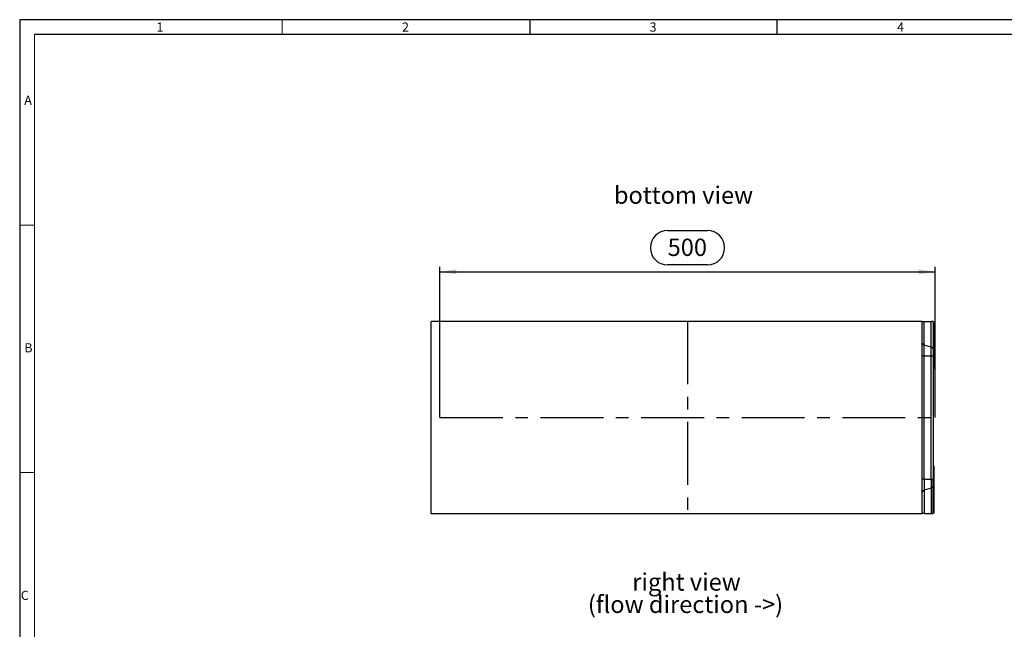
# Model space of a CAD drawing. Units: millimetres. Extents: x 35 to 2065, y 35 to 1450.
# Drawn here: x 35 to 1029, y 834 to 1450 of the extents above; entities that cross this region are included whole.
import ezdxf

# ---------------------------------------------------------------- set-up
doc = ezdxf.new("R2010")
doc.units = ezdxf.units.MM
doc.header["$LTSCALE"] = 5
doc.linetypes.add('CENTERX2', pattern=[20.32, 12.7, -2.54, 2.54, -2.54])
for name, color, linetype in [('HAURATON_CENTERLINE', 60, 'CENTERX2'), ('HAURATON_DIMENSIONING', 1, 'Continuous'), ('HAURATON_FRAME_LOGO', 1, 'Continuous'), ('HAURATON_TEXT', 40, 'Continuous')]:
    doc.layers.add(name, color=color, linetype=linetype)
doc.layers.add('HAURATON_PRODUCT_CONTOUR', color=7, linetype='Continuous', lineweight=25)
doc.styles.add('SLDTEXTSTYLE1', font='GOTHIC.TTF', dxfattribs={"width": 0.913})
doc.styles.add('SLDTEXTSTYLE2', font='ARIAL.TTF', dxfattribs={"width": 0.948})
doc.dimstyles.new('SLDDIMSTYLE0', dxfattribs={"dimtxt": 17.5, "dimasz": 16.51, "dimexe": 0, "dimexo": 0.0625, "dimgap": 4.375, "dimtad": 1, "dimdec": 1, "dimrnd": 1e-09, "dimzin": 12, "dimdsep": 46, "dimtxsty": 'SLDTEXTSTYLE2', "dimsah": 1, "dimcen": 0.09, "dimadec": 0, "dimazin": 3, "dimtfac": 1, "dimtdec": 1, "dimtofl": 0, "dimtmove": 0, "dimatfit": 3, "dimfxl": 1, "dimfrac": 2, "dimtolj": 1, "dimtzin": 12, "dimarcsym": 0})

# ---------------------------------------------------------------- blocks, each defined once
blk = doc.blocks.new('SW_NOTE_3')
at = {"layer": 'HAURATON_TEXT', "color": 0, "char_height": 17.5, "attachment_point": 2, "style": 'SLDTEXTSTYLE2'}
for s, insert in [('right view', (49.77, 22.56)), ('(flow direction ->)', (48.76, -0.05))]:
    blk.add_mtext(s, dxfattribs=dict(at, insert=insert))
blk = doc.blocks.new('_D_3')
at = {"layer": 'HAURATON_DIMENSIONING'}
for p, q in [((689.3, 1237.17), (729.4, 1237.17)), ((459.35, 1048.1), (459.35, 1200.32)), ((459.35, 1195.32), (959.35, 1195.32)), ((729.4, 1202.29), (689.3, 1202.29)), ((959.35, 1048.1), (959.35, 1200.32))]:
    blk.add_line(p, q, dxfattribs=at)
for centre, start, end in [((689.3, 1219.73), 90, 270), ((729.4, 1219.73), 270, 90)]:
    blk.add_arc(centre, 17.44, start, end, dxfattribs=at)
for points in [[(459.35, 1195.32), (475.86, 1192.78), (475.86, 1197.86)], [(959.35, 1195.32), (942.84, 1197.86), (942.84, 1192.78)]]:
    blk.add_solid(points, dxfattribs=at)
at = {"layer": 'HAURATON_DIMENSIONING', "insert": (689.3, 1228.86), "char_height": 17.5, "attachment_point": 1, "style": 'SLDTEXTSTYLE2'}
blk.add_mtext('500', dxfattribs=at)

msp = doc.modelspace()

# ---------------------------------------------------------------- linework, layer by layer
at = {"layer": 'HAURATON_CENTERLINE'}
for p, q in [((709.35, 1145.32), (709.35, 950.89)), ((459.35, 1048.1), (959.35, 1048.1))]:
    msp.add_line(p, q, dxfattribs=at)
at = {"layer": 'HAURATON_FRAME_LOGO'}
for p, q in [((2065, 1450), (35, 1450)), ((35, 1450), (35, 35)), ((550, 1450), (550, 1435)), ((800, 1435), (800, 1450)), ((2050, 1435), (50, 1435))]:
    msp.add_line(p, q, dxfattribs=at)
at = {"layer": 'HAURATON_FRAME_LOGO', "lineweight": 18}
for p, q in [((300, 1435), (300, 1450)), ((50, 1435), (50, 50)), ((50, 1242.5), (35, 1242.5)), ((35, 992.5), (50, 992.5))]:
    msp.add_line(p, q, dxfattribs=at)
at = {"layer": 'HAURATON_PRODUCT_CONTOUR'}
for p, q in [((946.35, 1145.32), (450.35, 1145.32)), ((450.35, 950.89), (450.35, 1145.32)), ((946.35, 950.89), (946.35, 1145.32)), ((948.35, 1145.09), (955.35, 1145.06)), ((948.35, 1121.36), (948.35, 1145.09)), ((955.35, 1119.34), (955.35, 1145.06)), ((957.35, 1145.03), (957.35, 1117.61)), ((958.35, 1144.13), (958.35, 1097.28)), ((948.35, 1110.44), (948.35, 1121.36)), ((955.35, 1119.34), (948.35, 1121.36)), ((955.35, 1110.44), (955.35, 1119.34)), ((957.35, 1117.61), (957.35, 1110.44)), ((948.35, 1110.44), (946.35, 1110.44)), ((948.35, 985.77), (948.35, 1110.44)), ((948.35, 1110.44), (955.35, 1110.44)), ((955.35, 985.77), (955.35, 1110.44)), ((955.35, 1110.44), (957.35, 1110.44)), ((957.35, 1110.44), (957.35, 985.77)), ((958.35, 952.08), (958.35, 998.93)), ((948.35, 985.77), (946.35, 985.77)), ((948.35, 985.77), (948.35, 974.84)), ((948.35, 985.77), (955.35, 985.77)), ((955.35, 985.77), (955.35, 976.86)), ((955.35, 985.77), (957.35, 985.77)), ((957.35, 978.6), (957.35, 985.77)), ((955.35, 976.86), (948.35, 974.84)), ((948.35, 974.84), (948.35, 951.11)), ((955.35, 976.86), (955.35, 951.15)), ((957.35, 951.17), (957.35, 978.6)), ((946.35, 950.89), (450.35, 950.89)), ((948.35, 951.11), (955.35, 951.15))]:
    msp.add_line(p, q, dxfattribs=at)
for centre, start, end in [((948.59, 1123.66), 194.18097, 264.03224), ((955.11, 1117.04), 14.18097, 84.03224), ((948.59, 972.55), 95.96776, 165.81903), ((955.11, 979.16), 275.96776, 345.81903)]:
    msp.add_arc(centre, 2.31, start, end, dxfattribs=at)
for centre, ratio, start_param, end_param in [((950.35, 1145.12), 0.008029, 3.141593, 4.18879), ((953.35, 1145.03), 0.008029, 0, 1.047198), ((954.35, 1144.13), 0.006981, 0, 0.722734), ((954.35, 1097.28), 0.006981, 5.560451, 6.283185), ((954.35, 998.93), 0.006981, 0, 0.722734), ((950.35, 951.09), 0.008029, 2.094395, 3.141593), ((953.35, 951.17), 0.008029, 5.235988, 6.283185), ((954.35, 952.08), 0.006981, 5.560451, 6.283185)]:
    msp.add_ellipse(centre, major_axis=(4, 0), ratio=ratio, start_param=start_param, end_param=end_param, dxfattribs=at)

# ---------------------------------------------------------------- block references
at = {"layer": 'HAURATON_TEXT'}
msp.add_blockref('SW_NOTE_3', (658.57, 868.32), dxfattribs=at)

# ---------------------------------------------------------------- texts
at = {"layer": 'HAURATON_FRAME_LOGO', "char_height": 9.26, "attachment_point": 1, "style": 'SLDTEXTSTYLE1'}
for s, insert in [('1', (173.16, 1447.18)), ('2', (421.07, 1447.18)), ('3', (671.07, 1447.18)), ('4', (921.07, 1447.18)), ('A', (39.64, 1373.23)), ('B', (39.64, 1123.23)), ('C', (36.12, 873.23))]:
    msp.add_mtext(s, dxfattribs=dict(at, insert=insert))
at = {"layer": 'HAURATON_TEXT', "insert": (705.29, 1281.58), "char_height": 17.5, "attachment_point": 2, "style": 'SLDTEXTSTYLE2'}
msp.add_mtext('bottom view', dxfattribs=at)

# ---------------------------------------------------------------- dimensions: what is measured, and where the dimension line sits
at = {"layer": 'HAURATON_DIMENSIONING'}
dim = msp.add_linear_dim(base=(959.35, 1195.32), p1=(459.35, 1048.1), p2=(959.35, 1048.1), dimstyle='SLDDIMSTYLE0', dxfattribs=at)
dim.commit()
dim.dimension.update_dxf_attribs({"geometry": '_D_3', "text_midpoint": (709.35, 1195.32), "dimtype": 160})

doc.saveas('drawing.dxf')
